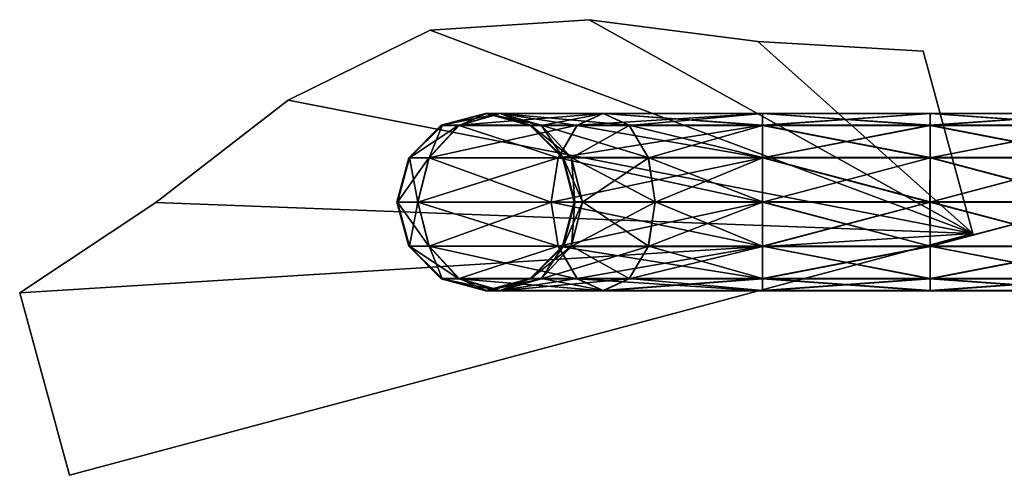
# Model space of a CAD drawing. Units: metres. Extents: x -0.96 to 0.96, y -1.73 to 2.06.
# Drawn here: x -0.96 to -0.84, y 1.71 to 1.76 of the extents above; entities that cross this region are included whole.
import ezdxf

# ---------------------------------------------------------------- set-up
doc = ezdxf.new("R2010")
doc.units = ezdxf.units.M

msp = doc.modelspace()

# ---------------------------------------------------------------- linework, layer by layer
for points in [[(-0.908291, 1.761683, 1.510833), (-0.908291, 1.761683, 1.738912), (-0.88965, 1.762915, 1.738912)], [(-0.908291, 1.761683, 1.510833), (-0.88965, 1.762915, 1.738912), (-0.88965, 1.762915, 1.510833)], [(-0.88965, 1.762915, 1.738912), (-0.844764, 1.737855, 1.738912), (-0.908291, 1.761683, 1.738912)], [(-0.908291, 1.761683, 1.510833), (-0.88965, 1.762915, 1.510833), (-0.844764, 1.737855, 1.510833)], [(-0.88965, 1.762915, 1.510833), (-0.88965, 1.762915, 1.738912), (-0.869907, 1.760362, 1.738912)], [(-0.88965, 1.762915, 1.510833), (-0.869907, 1.760362, 1.738912), (-0.869907, 1.760362, 1.510833)], [(-0.88965, 1.762915, 1.738912), (-0.869907, 1.760362, 1.738912), (-0.844764, 1.737855, 1.738912)], [(-0.88965, 1.762915, 1.510833), (-0.869907, 1.760362, 1.510833), (-0.844764, 1.737855, 1.510833)], [(-0.924899, 1.75347, 1.510833), (-0.924899, 1.75347, 1.738912), (-0.908291, 1.761683, 1.738912)], [(-0.924899, 1.75347, 1.510833), (-0.908291, 1.761683, 1.738912), (-0.908291, 1.761683, 1.510833)], [(-0.924899, 1.75347, 1.738912), (-0.908291, 1.761683, 1.738912), (-0.844764, 1.737855, 1.738912)], [(-0.908291, 1.761683, 1.510833), (-0.844764, 1.737855, 1.510833), (-0.924899, 1.75347, 1.510833)], [(-0.869907, 1.760362, 1.510833), (-0.869907, 1.760362, 1.738912), (-0.850579, 1.759232, 1.738912)], [(-0.869907, 1.760362, 1.510833), (-0.850579, 1.759232, 1.738912), (-0.850579, 1.759232, 1.510833)], [(-0.850579, 1.759232, 1.738912), (-0.844764, 1.737855, 1.738912), (-0.869907, 1.760362, 1.738912)], [(-0.850579, 1.759232, 1.510833), (-0.844764, 1.737855, 1.510833), (-0.869907, 1.760362, 1.510833)], [(-0.850579, 1.759232, 1.510833), (-0.850579, 1.759232, 1.738912), (-0.844764, 1.737855, 1.738912)], [(-0.850579, 1.759232, 1.510833), (-0.844764, 1.737855, 1.738912), (-0.844764, 1.737855, 1.510833)], [(-0.940406, 1.741472, 1.510833), (-0.940406, 1.741472, 1.738912), (-0.924899, 1.75347, 1.738912)], [(-0.940406, 1.741472, 1.510833), (-0.924899, 1.75347, 1.738912), (-0.924899, 1.75347, 1.510833)], [(-0.924899, 1.75347, 1.738912), (-0.844764, 1.737855, 1.738912), (-0.940406, 1.741472, 1.738912)], [(-0.940406, 1.741472, 1.510833), (-0.924899, 1.75347, 1.510833), (-0.844764, 1.737855, 1.510833)], [(-0.906985, 1.750541, 1.531089), (-0.90696, 1.750541, 1.511469), (-0.901774, 1.751938, 1.511475)], [(-0.906985, 1.750541, 1.531089), (-0.901774, 1.751938, 1.511475), (-0.901799, 1.751938, 1.531096)], [(-0.901772, 1.75191, 1.709526), (-0.906938, 1.750527, 1.729153), (-0.906963, 1.750527, 1.709533)], [(-0.90696, 1.750541, 1.511469), (-0.906936, 1.750541, 1.491848), (-0.901749, 1.751938, 1.491855)], [(-0.90696, 1.750541, 1.511469), (-0.901749, 1.751938, 1.491855), (-0.901774, 1.751938, 1.511475)], [(-0.901772, 1.75191, 1.709526), (-0.901747, 1.75191, 1.729146), (-0.906938, 1.750527, 1.729153)], [(-0.901747, 1.75191, 1.729146), (-0.906913, 1.750527, 1.748773), (-0.906938, 1.750527, 1.729153)], [(-0.906936, 1.750541, 1.491848), (-0.906911, 1.750541, 1.472228), (-0.901724, 1.751938, 1.472235)], [(-0.906936, 1.750541, 1.491848), (-0.901724, 1.751938, 1.472235), (-0.901749, 1.751938, 1.491855)], [(-0.901747, 1.75191, 1.729146), (-0.901722, 1.75191, 1.748767), (-0.906913, 1.750527, 1.748773)], [(-0.901722, 1.75191, 1.748767), (-0.906888, 1.750527, 1.768394), (-0.906913, 1.750527, 1.748773)], [(-0.906911, 1.750541, 1.472228), (-0.904906, 1.750541, 1.450904), (-0.900097, 1.751938, 1.452847)], [(-0.906911, 1.750541, 1.472228), (-0.900097, 1.751938, 1.452847), (-0.901724, 1.751938, 1.472235)], [(-0.901722, 1.75191, 1.748767), (-0.901697, 1.75191, 1.768387), (-0.906888, 1.750527, 1.768394)], [(-0.901697, 1.75191, 1.768387), (-0.904885, 1.750527, 1.789709), (-0.906888, 1.750527, 1.768394)], [(-0.904906, 1.750541, 1.450904), (-0.89108, 1.750541, 1.433601), (-0.888031, 1.751938, 1.437797)], [(-0.904906, 1.750541, 1.450904), (-0.888031, 1.751938, 1.437797), (-0.900097, 1.751938, 1.452847)], [(-0.901697, 1.75191, 1.768387), (-0.900073, 1.75191, 1.787765), (-0.904885, 1.750527, 1.789709)], [(-0.900073, 1.75191, 1.787765), (-0.891066, 1.750527, 1.807002), (-0.904885, 1.750527, 1.789709)], [(-0.901799, 1.751938, 1.531096), (-0.901774, 1.751938, 1.511475), (-0.896583, 1.750555, 1.511482)], [(-0.901799, 1.751938, 1.531096), (-0.896583, 1.750555, 1.511482), (-0.896608, 1.750555, 1.531102)], [(-0.901774, 1.751938, 1.511475), (-0.901749, 1.751938, 1.491855), (-0.896558, 1.750555, 1.491862)], [(-0.901774, 1.751938, 1.511475), (-0.896558, 1.750555, 1.491862), (-0.896583, 1.750555, 1.511482)], [(-0.896585, 1.750513, 1.70952), (-0.901747, 1.75191, 1.729146), (-0.901772, 1.75191, 1.709526)], [(-0.901749, 1.751938, 1.491855), (-0.901724, 1.751938, 1.472235), (-0.896533, 1.750555, 1.472241)], [(-0.901749, 1.751938, 1.491855), (-0.896533, 1.750555, 1.472241), (-0.896558, 1.750555, 1.491862)], [(-0.896585, 1.750513, 1.70952), (-0.89656, 1.750513, 1.72914), (-0.901747, 1.75191, 1.729146)], [(-0.89656, 1.750513, 1.72914), (-0.901722, 1.75191, 1.748767), (-0.901747, 1.75191, 1.729146)], [(-0.901724, 1.751938, 1.472235), (-0.900097, 1.751938, 1.452847), (-0.895285, 1.750555, 1.454791)], [(-0.901724, 1.751938, 1.472235), (-0.895285, 1.750555, 1.454791), (-0.896533, 1.750555, 1.472241)], [(-0.89656, 1.750513, 1.72914), (-0.896536, 1.750513, 1.74876), (-0.901722, 1.75191, 1.748767)], [(-0.896536, 1.750513, 1.74876), (-0.901697, 1.75191, 1.768387), (-0.901722, 1.75191, 1.748767)], [(-0.896536, 1.750513, 1.74876), (-0.896511, 1.750513, 1.76838), (-0.901697, 1.75191, 1.768387)], [(-0.896511, 1.750513, 1.76838), (-0.900073, 1.75191, 1.787765), (-0.901697, 1.75191, 1.768387)], [(-0.900097, 1.751938, 1.452847), (-0.888031, 1.751938, 1.437797), (-0.88498, 1.750555, 1.441996)], [(-0.900097, 1.751938, 1.452847), (-0.88498, 1.750555, 1.441996), (-0.895285, 1.750555, 1.454791)], [(-0.896511, 1.750513, 1.76838), (-0.895263, 1.750513, 1.785822), (-0.900073, 1.75191, 1.787765)], [(-0.895263, 1.750513, 1.785822), (-0.888016, 1.75191, 1.802803), (-0.900073, 1.75191, 1.787765)], [(-0.900073, 1.75191, 1.787765), (-0.888016, 1.75191, 1.802803), (-0.891066, 1.750527, 1.807002)], [(-0.895263, 1.750513, 1.785822), (-0.884967, 1.750513, 1.798607), (-0.888016, 1.75191, 1.802803)], [(-0.89108, 1.750541, 1.433601), (-0.869388, 1.750541, 1.427818), (-0.869384, 1.751938, 1.433005)], [(-0.89108, 1.750541, 1.433601), (-0.869384, 1.751938, 1.433005), (-0.888031, 1.751938, 1.437797)], [(-0.888016, 1.75191, 1.802803), (-0.869388, 1.750527, 1.812781), (-0.891066, 1.750527, 1.807002)], [(-0.888031, 1.751938, 1.437797), (-0.869384, 1.751938, 1.433005), (-0.86938, 1.750555, 1.438196)], [(-0.888031, 1.751938, 1.437797), (-0.86938, 1.750555, 1.438196), (-0.88498, 1.750555, 1.441996)], [(-0.884967, 1.750513, 1.798607), (-0.869384, 1.75191, 1.80759), (-0.888016, 1.75191, 1.802803)], [(-0.888016, 1.75191, 1.802803), (-0.869384, 1.75191, 1.80759), (-0.869388, 1.750527, 1.812781)], [(-0.884967, 1.750513, 1.798607), (-0.86938, 1.750513, 1.802403), (-0.869384, 1.75191, 1.80759)], [(-0.869388, 1.750541, 1.427818), (-0.849768, 1.750541, 1.427803), (-0.849764, 1.751938, 1.43299)], [(-0.869388, 1.750541, 1.427818), (-0.849764, 1.751938, 1.43299), (-0.869384, 1.751938, 1.433005)], [(-0.869384, 1.75191, 1.80759), (-0.849768, 1.750527, 1.812796), (-0.869388, 1.750527, 1.812781)], [(-0.869384, 1.751938, 1.433005), (-0.849764, 1.751938, 1.43299), (-0.84976, 1.750555, 1.43818)], [(-0.869384, 1.751938, 1.433005), (-0.84976, 1.750555, 1.43818), (-0.86938, 1.750555, 1.438196)], [(-0.86938, 1.750513, 1.802403), (-0.849764, 1.75191, 1.807605), (-0.869384, 1.75191, 1.80759)], [(-0.869384, 1.75191, 1.80759), (-0.849764, 1.75191, 1.807605), (-0.849768, 1.750527, 1.812796)], [(-0.86938, 1.750513, 1.802403), (-0.84976, 1.750513, 1.802418), (-0.849764, 1.75191, 1.807605)], [(-0.849768, 1.750541, 1.427803), (-0.830148, 1.750541, 1.427788), (-0.830144, 1.751938, 1.432975)], [(-0.849768, 1.750541, 1.427803), (-0.830144, 1.751938, 1.432975), (-0.849764, 1.751938, 1.43299)], [(-0.849764, 1.75191, 1.807605), (-0.830148, 1.750527, 1.812811), (-0.849768, 1.750527, 1.812796)], [(-0.849764, 1.751938, 1.43299), (-0.830144, 1.751938, 1.432975), (-0.83014, 1.750555, 1.438165)], [(-0.849764, 1.751938, 1.43299), (-0.83014, 1.750555, 1.438165), (-0.84976, 1.750555, 1.43818)], [(-0.84976, 1.750513, 1.802418), (-0.830144, 1.75191, 1.807621), (-0.849764, 1.75191, 1.807605)], [(-0.849764, 1.75191, 1.807605), (-0.830144, 1.75191, 1.807621), (-0.830148, 1.750527, 1.812811)], [(-0.84976, 1.750513, 1.802418), (-0.83014, 1.750513, 1.802433), (-0.830144, 1.75191, 1.807621)], [(-0.910779, 1.746738, 1.531084), (-0.910754, 1.746738, 1.511464), (-0.90696, 1.750541, 1.511469)], [(-0.910779, 1.746738, 1.531084), (-0.90696, 1.750541, 1.511469), (-0.906985, 1.750541, 1.531089)], [(-0.906963, 1.750527, 1.709533), (-0.910741, 1.746733, 1.729158), (-0.910766, 1.746733, 1.709538)], [(-0.910754, 1.746738, 1.511464), (-0.910729, 1.746738, 1.491844), (-0.906936, 1.750541, 1.491848)], [(-0.910754, 1.746738, 1.511464), (-0.906936, 1.750541, 1.491848), (-0.90696, 1.750541, 1.511469)], [(-0.906963, 1.750527, 1.709533), (-0.906938, 1.750527, 1.729153), (-0.910741, 1.746733, 1.729158)], [(-0.906938, 1.750527, 1.729153), (-0.910716, 1.746733, 1.748778), (-0.910741, 1.746733, 1.729158)], [(-0.910729, 1.746738, 1.491844), (-0.910704, 1.746738, 1.472223), (-0.906911, 1.750541, 1.472228)], [(-0.910729, 1.746738, 1.491844), (-0.906911, 1.750541, 1.472228), (-0.906936, 1.750541, 1.491848)], [(-0.906938, 1.750527, 1.729153), (-0.906913, 1.750527, 1.748773), (-0.910716, 1.746733, 1.748778)], [(-0.906913, 1.750527, 1.748773), (-0.910691, 1.746733, 1.768399), (-0.910716, 1.746733, 1.748778)], [(-0.910704, 1.746738, 1.472223), (-0.908423, 1.746738, 1.449483), (-0.904906, 1.750541, 1.450904)], [(-0.910704, 1.746738, 1.472223), (-0.904906, 1.750541, 1.450904), (-0.906911, 1.750541, 1.472228)], [(-0.906913, 1.750527, 1.748773), (-0.906888, 1.750527, 1.768394), (-0.910691, 1.746733, 1.768399)], [(-0.906888, 1.750527, 1.768394), (-0.908411, 1.746733, 1.791134), (-0.910691, 1.746733, 1.768399)], [(-0.908423, 1.746738, 1.449483), (-0.89331, 1.746738, 1.430532), (-0.89108, 1.750541, 1.433601)], [(-0.908423, 1.746738, 1.449483), (-0.89108, 1.750541, 1.433601), (-0.904906, 1.750541, 1.450904)], [(-0.906888, 1.750527, 1.768394), (-0.904885, 1.750527, 1.789709), (-0.908411, 1.746733, 1.791134)], [(-0.904885, 1.750527, 1.789709), (-0.893302, 1.746733, 1.810079), (-0.908411, 1.746733, 1.791134)], [(-0.904885, 1.750527, 1.789709), (-0.891066, 1.750527, 1.807002), (-0.893302, 1.746733, 1.810079)], [(-0.896608, 1.750555, 1.531102), (-0.896583, 1.750555, 1.511482), (-0.89278, 1.746761, 1.511487)], [(-0.896608, 1.750555, 1.531102), (-0.89278, 1.746761, 1.511487), (-0.892805, 1.746761, 1.531107)], [(-0.892792, 1.74671, 1.709515), (-0.89656, 1.750513, 1.72914), (-0.896585, 1.750513, 1.70952)], [(-0.896583, 1.750555, 1.511482), (-0.896558, 1.750555, 1.491862), (-0.892755, 1.746761, 1.491866)], [(-0.896583, 1.750555, 1.511482), (-0.892755, 1.746761, 1.491866), (-0.89278, 1.746761, 1.511487)], [(-0.892792, 1.74671, 1.709515), (-0.892767, 1.74671, 1.729135), (-0.89656, 1.750513, 1.72914)], [(-0.892767, 1.74671, 1.729135), (-0.896536, 1.750513, 1.74876), (-0.89656, 1.750513, 1.72914)], [(-0.896558, 1.750555, 1.491862), (-0.896533, 1.750555, 1.472241), (-0.89273, 1.746761, 1.472246)], [(-0.896558, 1.750555, 1.491862), (-0.89273, 1.746761, 1.472246), (-0.892755, 1.746761, 1.491866)], [(-0.892767, 1.74671, 1.729135), (-0.892742, 1.74671, 1.748755), (-0.896536, 1.750513, 1.74876)], [(-0.892742, 1.74671, 1.748755), (-0.896511, 1.750513, 1.76838), (-0.896536, 1.750513, 1.74876)], [(-0.896533, 1.750555, 1.472241), (-0.895285, 1.750555, 1.454791), (-0.891759, 1.746761, 1.456216)], [(-0.896533, 1.750555, 1.472241), (-0.891759, 1.746761, 1.456216), (-0.89273, 1.746761, 1.472246)], [(-0.892742, 1.74671, 1.748755), (-0.892717, 1.74671, 1.768376), (-0.896511, 1.750513, 1.76838)], [(-0.892717, 1.74671, 1.768376), (-0.895263, 1.750513, 1.785822), (-0.896511, 1.750513, 1.76838)], [(-0.895285, 1.750555, 1.454791), (-0.88498, 1.750555, 1.441996), (-0.882745, 1.746761, 1.445073)], [(-0.895285, 1.750555, 1.454791), (-0.882745, 1.746761, 1.445073), (-0.891759, 1.746761, 1.456216)], [(-0.892717, 1.74671, 1.768376), (-0.891746, 1.74671, 1.784401), (-0.895263, 1.750513, 1.785822)], [(-0.891746, 1.74671, 1.784401), (-0.884967, 1.750513, 1.798607), (-0.895263, 1.750513, 1.785822)], [(-0.89331, 1.746738, 1.430532), (-0.869391, 1.746738, 1.424025), (-0.869388, 1.750541, 1.427818)], [(-0.89331, 1.746738, 1.430532), (-0.869388, 1.750541, 1.427818), (-0.89108, 1.750541, 1.433601)], [(-0.891066, 1.750527, 1.807002), (-0.869391, 1.746733, 1.816584), (-0.893302, 1.746733, 1.810079)], [(-0.891746, 1.74671, 1.784401), (-0.882737, 1.74671, 1.795538), (-0.884967, 1.750513, 1.798607)], [(-0.891066, 1.750527, 1.807002), (-0.869388, 1.750527, 1.812781), (-0.869391, 1.746733, 1.816584)], [(-0.88498, 1.750555, 1.441996), (-0.86938, 1.750555, 1.438196), (-0.869377, 1.746761, 1.441999)], [(-0.88498, 1.750555, 1.441996), (-0.869377, 1.746761, 1.441999), (-0.882745, 1.746761, 1.445073)], [(-0.882737, 1.74671, 1.795538), (-0.86938, 1.750513, 1.802403), (-0.884967, 1.750513, 1.798607)], [(-0.882737, 1.74671, 1.795538), (-0.869377, 1.74671, 1.79861), (-0.86938, 1.750513, 1.802403)], [(-0.869391, 1.746738, 1.424025), (-0.849771, 1.746738, 1.42401), (-0.849768, 1.750541, 1.427803)], [(-0.869391, 1.746738, 1.424025), (-0.849768, 1.750541, 1.427803), (-0.869388, 1.750541, 1.427818)], [(-0.869388, 1.750527, 1.812781), (-0.849771, 1.746733, 1.816599), (-0.869391, 1.746733, 1.816584)], [(-0.869388, 1.750527, 1.812781), (-0.849768, 1.750527, 1.812796), (-0.849771, 1.746733, 1.816599)], [(-0.86938, 1.750555, 1.438196), (-0.84976, 1.750555, 1.43818), (-0.849757, 1.746761, 1.441984)], [(-0.86938, 1.750555, 1.438196), (-0.849757, 1.746761, 1.441984), (-0.869377, 1.746761, 1.441999)], [(-0.869377, 1.74671, 1.79861), (-0.84976, 1.750513, 1.802418), (-0.86938, 1.750513, 1.802403)], [(-0.869377, 1.74671, 1.79861), (-0.849757, 1.74671, 1.798625), (-0.84976, 1.750513, 1.802418)], [(-0.849771, 1.746738, 1.42401), (-0.830151, 1.746738, 1.423995), (-0.830148, 1.750541, 1.427788)], [(-0.849771, 1.746738, 1.42401), (-0.830148, 1.750541, 1.427788), (-0.849768, 1.750541, 1.427803)], [(-0.849768, 1.750527, 1.812796), (-0.830151, 1.746733, 1.816614), (-0.849771, 1.746733, 1.816599)], [(-0.849768, 1.750527, 1.812796), (-0.830148, 1.750527, 1.812811), (-0.830151, 1.746733, 1.816614)], [(-0.84976, 1.750555, 1.43818), (-0.83014, 1.750555, 1.438165), (-0.830137, 1.746761, 1.441969)], [(-0.84976, 1.750555, 1.43818), (-0.830137, 1.746761, 1.441969), (-0.849757, 1.746761, 1.441984)], [(-0.849757, 1.74671, 1.798625), (-0.83014, 1.750513, 1.802433), (-0.84976, 1.750513, 1.802418)], [(-0.849757, 1.74671, 1.798625), (-0.830137, 1.74671, 1.79864), (-0.83014, 1.750513, 1.802433)], [(-0.912163, 1.741548, 1.531083), (-0.912138, 1.741548, 1.511462), (-0.910754, 1.746738, 1.511464)], [(-0.912163, 1.741548, 1.531083), (-0.910754, 1.746738, 1.511464), (-0.910779, 1.746738, 1.531084)], [(-0.910766, 1.746733, 1.709538), (-0.912138, 1.741547, 1.72916), (-0.912163, 1.741547, 1.70954)], [(-0.912138, 1.741548, 1.511462), (-0.912113, 1.741548, 1.491842), (-0.910729, 1.746738, 1.491844)], [(-0.912138, 1.741548, 1.511462), (-0.910729, 1.746738, 1.491844), (-0.910754, 1.746738, 1.511464)], [(-0.910766, 1.746733, 1.709538), (-0.910741, 1.746733, 1.729158), (-0.912138, 1.741547, 1.72916)], [(-0.910741, 1.746733, 1.729158), (-0.912113, 1.741547, 1.74878), (-0.912138, 1.741547, 1.72916)], [(-0.912113, 1.741548, 1.491842), (-0.912088, 1.741548, 1.472221), (-0.910704, 1.746738, 1.472223)], [(-0.912113, 1.741548, 1.491842), (-0.910704, 1.746738, 1.472223), (-0.910729, 1.746738, 1.491844)], [(-0.910741, 1.746733, 1.729158), (-0.910716, 1.746733, 1.748778), (-0.912113, 1.741547, 1.74878)], [(-0.910716, 1.746733, 1.748778), (-0.912088, 1.741547, 1.7684), (-0.912113, 1.741547, 1.74878)], [(-0.912088, 1.741548, 1.472221), (-0.909706, 1.741548, 1.448964), (-0.908423, 1.746738, 1.449483)], [(-0.912088, 1.741548, 1.472221), (-0.908423, 1.746738, 1.449483), (-0.910704, 1.746738, 1.472223)], [(-0.910716, 1.746733, 1.748778), (-0.910691, 1.746733, 1.768399), (-0.912088, 1.741547, 1.7684)], [(-0.910691, 1.746733, 1.768399), (-0.909706, 1.741547, 1.791658), (-0.912088, 1.741547, 1.7684)], [(-0.910691, 1.746733, 1.768399), (-0.908411, 1.746733, 1.791134), (-0.909706, 1.741547, 1.791658)], [(-0.909706, 1.741548, 1.448964), (-0.894123, 1.741548, 1.429413), (-0.89331, 1.746738, 1.430532)], [(-0.909706, 1.741548, 1.448964), (-0.89331, 1.746738, 1.430532), (-0.908423, 1.746738, 1.449483)], [(-0.908411, 1.746733, 1.791134), (-0.894123, 1.741547, 1.811209), (-0.909706, 1.741547, 1.791658)], [(-0.908411, 1.746733, 1.791134), (-0.893302, 1.746733, 1.810079), (-0.894123, 1.741547, 1.811209)], [(-0.894123, 1.741548, 1.429413), (-0.869392, 1.741548, 1.422641), (-0.869391, 1.746738, 1.424025)], [(-0.894123, 1.741548, 1.429413), (-0.869391, 1.746738, 1.424025), (-0.89331, 1.746738, 1.430532)], [(-0.893302, 1.746733, 1.810079), (-0.869392, 1.741547, 1.817981), (-0.894123, 1.741547, 1.811209)], [(-0.893302, 1.746733, 1.810079), (-0.869391, 1.746733, 1.816584), (-0.869392, 1.741547, 1.817981)], [(-0.892805, 1.746761, 1.531107), (-0.89278, 1.746761, 1.511487), (-0.891383, 1.741574, 1.511488)], [(-0.892805, 1.746761, 1.531107), (-0.891383, 1.741574, 1.511488), (-0.891408, 1.741574, 1.531109)], [(-0.891408, 1.74152, 1.709513), (-0.892767, 1.74671, 1.729135), (-0.892792, 1.74671, 1.709515)], [(-0.89278, 1.746761, 1.511487), (-0.892755, 1.746761, 1.491866), (-0.891358, 1.741574, 1.491868)], [(-0.89278, 1.746761, 1.511487), (-0.891358, 1.741574, 1.491868), (-0.891383, 1.741574, 1.511488)], [(-0.891408, 1.74152, 1.709513), (-0.891383, 1.74152, 1.729133), (-0.892767, 1.74671, 1.729135)], [(-0.891383, 1.74152, 1.729133), (-0.892742, 1.74671, 1.748755), (-0.892767, 1.74671, 1.729135)], [(-0.892755, 1.746761, 1.491866), (-0.89273, 1.746761, 1.472246), (-0.891333, 1.741574, 1.472248)], [(-0.892755, 1.746761, 1.491866), (-0.891333, 1.741574, 1.472248), (-0.891358, 1.741574, 1.491868)], [(-0.891383, 1.74152, 1.729133), (-0.891358, 1.74152, 1.748754), (-0.892742, 1.74671, 1.748755)], [(-0.891358, 1.74152, 1.748754), (-0.892717, 1.74671, 1.768376), (-0.892742, 1.74671, 1.748755)], [(-0.89273, 1.746761, 1.472246), (-0.891759, 1.746761, 1.456216), (-0.890463, 1.741574, 1.456739)], [(-0.89273, 1.746761, 1.472246), (-0.890463, 1.741574, 1.456739), (-0.891333, 1.741574, 1.472248)], [(-0.891358, 1.74152, 1.748754), (-0.891333, 1.74152, 1.768374), (-0.892717, 1.74671, 1.768376)], [(-0.891333, 1.74152, 1.768374), (-0.891746, 1.74671, 1.784401), (-0.892717, 1.74671, 1.768376)], [(-0.891759, 1.746761, 1.456216), (-0.882745, 1.746761, 1.445073), (-0.881924, 1.741574, 1.446203)], [(-0.891759, 1.746761, 1.456216), (-0.881924, 1.741574, 1.446203), (-0.890463, 1.741574, 1.456739)], [(-0.891333, 1.74152, 1.768374), (-0.890463, 1.74152, 1.783883), (-0.891746, 1.74671, 1.784401)], [(-0.890463, 1.74152, 1.783883), (-0.882737, 1.74671, 1.795538), (-0.891746, 1.74671, 1.784401)], [(-0.890463, 1.74152, 1.783883), (-0.881924, 1.74152, 1.794418), (-0.882737, 1.74671, 1.795538)], [(-0.882745, 1.746761, 1.445073), (-0.869377, 1.746761, 1.441999), (-0.869376, 1.741574, 1.443395)], [(-0.882745, 1.746761, 1.445073), (-0.869376, 1.741574, 1.443395), (-0.881924, 1.741574, 1.446203)], [(-0.881924, 1.74152, 1.794418), (-0.869377, 1.74671, 1.79861), (-0.882737, 1.74671, 1.795538)], [(-0.881924, 1.74152, 1.794418), (-0.869376, 1.74152, 1.797226), (-0.869377, 1.74671, 1.79861)], [(-0.869392, 1.741548, 1.422641), (-0.849772, 1.741548, 1.422626), (-0.849771, 1.746738, 1.42401)], [(-0.869392, 1.741548, 1.422641), (-0.849771, 1.746738, 1.42401), (-0.869391, 1.746738, 1.424025)], [(-0.869391, 1.746733, 1.816584), (-0.849772, 1.741547, 1.817996), (-0.869392, 1.741547, 1.817981)], [(-0.869391, 1.746733, 1.816584), (-0.849771, 1.746733, 1.816599), (-0.849772, 1.741547, 1.817996)], [(-0.869377, 1.746761, 1.441999), (-0.849757, 1.746761, 1.441984), (-0.849756, 1.741574, 1.44338)], [(-0.869377, 1.746761, 1.441999), (-0.849756, 1.741574, 1.44338), (-0.869376, 1.741574, 1.443395)], [(-0.869376, 1.74152, 1.797226), (-0.849757, 1.74671, 1.798625), (-0.869377, 1.74671, 1.79861)], [(-0.869376, 1.74152, 1.797226), (-0.849756, 1.74152, 1.797241), (-0.849757, 1.74671, 1.798625)], [(-0.849772, 1.741548, 1.422626), (-0.830152, 1.741548, 1.422611), (-0.830151, 1.746738, 1.423995)], [(-0.849772, 1.741548, 1.422626), (-0.830151, 1.746738, 1.423995), (-0.849771, 1.746738, 1.42401)], [(-0.849771, 1.746733, 1.816599), (-0.830152, 1.741547, 1.818011), (-0.849772, 1.741547, 1.817996)], [(-0.849771, 1.746733, 1.816599), (-0.830151, 1.746733, 1.816614), (-0.830152, 1.741547, 1.818011)], [(-0.849757, 1.746761, 1.441984), (-0.830137, 1.746761, 1.441969), (-0.830136, 1.741574, 1.443365)], [(-0.849757, 1.746761, 1.441984), (-0.830136, 1.741574, 1.443365), (-0.849756, 1.741574, 1.44338)], [(-0.849756, 1.74152, 1.797241), (-0.830137, 1.74671, 1.79864), (-0.849757, 1.74671, 1.798625)], [(-0.849756, 1.74152, 1.797241), (-0.830136, 1.74152, 1.797256), (-0.830137, 1.74671, 1.79864)], [(-0.910766, 1.736361, 1.531084), (-0.912138, 1.741548, 1.511462), (-0.912163, 1.741548, 1.531083)], [(-0.912163, 1.741547, 1.70954), (-0.912138, 1.741547, 1.72916), (-0.910754, 1.736356, 1.729158)], [(-0.912163, 1.741547, 1.70954), (-0.910754, 1.736356, 1.729158), (-0.910779, 1.736356, 1.709538)], [(-0.910766, 1.736361, 1.531084), (-0.910741, 1.736361, 1.511464), (-0.912138, 1.741548, 1.511462)], [(-0.910741, 1.736361, 1.511464), (-0.912113, 1.741548, 1.491842), (-0.912138, 1.741548, 1.511462)], [(-0.912138, 1.741547, 1.72916), (-0.912113, 1.741547, 1.74878), (-0.910729, 1.736356, 1.748778)], [(-0.912138, 1.741547, 1.72916), (-0.910729, 1.736356, 1.748778), (-0.910754, 1.736356, 1.729158)], [(-0.910741, 1.736361, 1.511464), (-0.910716, 1.736361, 1.491844), (-0.912113, 1.741548, 1.491842)], [(-0.910716, 1.736361, 1.491844), (-0.912088, 1.741548, 1.472221), (-0.912113, 1.741548, 1.491842)], [(-0.912113, 1.741547, 1.74878), (-0.912088, 1.741547, 1.7684), (-0.910704, 1.736356, 1.768399)], [(-0.912113, 1.741547, 1.74878), (-0.910704, 1.736356, 1.768399), (-0.910729, 1.736356, 1.748778)], [(-0.910716, 1.736361, 1.491844), (-0.910691, 1.736361, 1.472223), (-0.912088, 1.741548, 1.472221)], [(-0.910691, 1.736361, 1.472223), (-0.909706, 1.741548, 1.448964), (-0.912088, 1.741548, 1.472221)], [(-0.912088, 1.741547, 1.7684), (-0.909706, 1.741547, 1.791658), (-0.908423, 1.736356, 1.791139)], [(-0.912088, 1.741547, 1.7684), (-0.908423, 1.736356, 1.791139), (-0.910704, 1.736356, 1.768399)], [(-0.910691, 1.736361, 1.472223), (-0.908411, 1.736361, 1.449488), (-0.909706, 1.741548, 1.448964)], [(-0.908411, 1.736361, 1.449488), (-0.894123, 1.741548, 1.429413), (-0.909706, 1.741548, 1.448964)], [(-0.909706, 1.741547, 1.791658), (-0.894123, 1.741547, 1.811209), (-0.89331, 1.736356, 1.81009)], [(-0.909706, 1.741547, 1.791658), (-0.89331, 1.736356, 1.81009), (-0.908423, 1.736356, 1.791139)], [(-0.908411, 1.736361, 1.449488), (-0.893302, 1.736361, 1.430543), (-0.894123, 1.741548, 1.429413)], [(-0.893302, 1.736361, 1.430543), (-0.869392, 1.741548, 1.422641), (-0.894123, 1.741548, 1.429413)], [(-0.894123, 1.741547, 1.811209), (-0.869392, 1.741547, 1.817981), (-0.869391, 1.736356, 1.816597)], [(-0.894123, 1.741547, 1.811209), (-0.869391, 1.736356, 1.816597), (-0.89331, 1.736356, 1.81009)], [(-0.893302, 1.736361, 1.430543), (-0.869391, 1.736361, 1.424038), (-0.869392, 1.741548, 1.422641)], [(-0.892805, 1.736333, 1.709515), (-0.89278, 1.736333, 1.729135), (-0.891383, 1.74152, 1.729133)], [(-0.892805, 1.736333, 1.709515), (-0.891383, 1.74152, 1.729133), (-0.891408, 1.74152, 1.709513)], [(-0.891408, 1.741574, 1.531109), (-0.892767, 1.736384, 1.511487), (-0.892792, 1.736384, 1.531107)], [(-0.89278, 1.736333, 1.729135), (-0.892755, 1.736333, 1.748755), (-0.891358, 1.74152, 1.748754)], [(-0.89278, 1.736333, 1.729135), (-0.891358, 1.74152, 1.748754), (-0.891383, 1.74152, 1.729133)], [(-0.891408, 1.741574, 1.531109), (-0.891383, 1.741574, 1.511488), (-0.892767, 1.736384, 1.511487)], [(-0.891383, 1.741574, 1.511488), (-0.892742, 1.736384, 1.491866), (-0.892767, 1.736384, 1.511487)], [(-0.892755, 1.736333, 1.748755), (-0.89273, 1.736333, 1.768376), (-0.891333, 1.74152, 1.768374)], [(-0.892755, 1.736333, 1.748755), (-0.891333, 1.74152, 1.768374), (-0.891358, 1.74152, 1.748754)], [(-0.891383, 1.741574, 1.511488), (-0.891358, 1.741574, 1.491868), (-0.892742, 1.736384, 1.491866)], [(-0.891358, 1.741574, 1.491868), (-0.892717, 1.736384, 1.472246), (-0.892742, 1.736384, 1.491866)], [(-0.89273, 1.736333, 1.768376), (-0.891759, 1.736333, 1.784406), (-0.890463, 1.74152, 1.783883)], [(-0.89273, 1.736333, 1.768376), (-0.890463, 1.74152, 1.783883), (-0.891333, 1.74152, 1.768374)], [(-0.891358, 1.741574, 1.491868), (-0.891333, 1.741574, 1.472248), (-0.892717, 1.736384, 1.472246)], [(-0.891333, 1.741574, 1.472248), (-0.891746, 1.736384, 1.456221), (-0.892717, 1.736384, 1.472246)], [(-0.891759, 1.736333, 1.784406), (-0.882745, 1.736333, 1.795549), (-0.881924, 1.74152, 1.794418)], [(-0.891759, 1.736333, 1.784406), (-0.881924, 1.74152, 1.794418), (-0.890463, 1.74152, 1.783883)], [(-0.891333, 1.741574, 1.472248), (-0.890463, 1.741574, 1.456739), (-0.891746, 1.736384, 1.456221)], [(-0.890463, 1.741574, 1.456739), (-0.882737, 1.736384, 1.445084), (-0.891746, 1.736384, 1.456221)], [(-0.890463, 1.741574, 1.456739), (-0.881924, 1.741574, 1.446203), (-0.882737, 1.736384, 1.445084)], [(-0.882745, 1.736333, 1.795549), (-0.869377, 1.736333, 1.798623), (-0.869376, 1.74152, 1.797226)], [(-0.882745, 1.736333, 1.795549), (-0.869376, 1.74152, 1.797226), (-0.881924, 1.74152, 1.794418)], [(-0.881924, 1.741574, 1.446203), (-0.869377, 1.736384, 1.442012), (-0.882737, 1.736384, 1.445084)], [(-0.881924, 1.741574, 1.446203), (-0.869376, 1.741574, 1.443395), (-0.869377, 1.736384, 1.442012)], [(-0.869391, 1.736361, 1.424038), (-0.849772, 1.741548, 1.422626), (-0.869392, 1.741548, 1.422641)], [(-0.869392, 1.741547, 1.817981), (-0.849772, 1.741547, 1.817996), (-0.849771, 1.736356, 1.816612)], [(-0.869392, 1.741547, 1.817981), (-0.849771, 1.736356, 1.816612), (-0.869391, 1.736356, 1.816597)], [(-0.869391, 1.736361, 1.424038), (-0.849771, 1.736361, 1.424023), (-0.849772, 1.741548, 1.422626)], [(-0.869376, 1.741574, 1.443395), (-0.849757, 1.736384, 1.441997), (-0.869377, 1.736384, 1.442012)], [(-0.869377, 1.736333, 1.798623), (-0.849757, 1.736333, 1.798638), (-0.849756, 1.74152, 1.797241)], [(-0.869377, 1.736333, 1.798623), (-0.849756, 1.74152, 1.797241), (-0.869376, 1.74152, 1.797226)], [(-0.869376, 1.741574, 1.443395), (-0.849756, 1.741574, 1.44338), (-0.849757, 1.736384, 1.441997)], [(-0.849771, 1.736361, 1.424023), (-0.830152, 1.741548, 1.422611), (-0.849772, 1.741548, 1.422626)], [(-0.849772, 1.741547, 1.817996), (-0.830152, 1.741547, 1.818011), (-0.830151, 1.736356, 1.816627)], [(-0.849772, 1.741547, 1.817996), (-0.830151, 1.736356, 1.816627), (-0.849771, 1.736356, 1.816612)], [(-0.849771, 1.736361, 1.424023), (-0.830151, 1.736361, 1.424008), (-0.830152, 1.741548, 1.422611)], [(-0.849756, 1.741574, 1.44338), (-0.830137, 1.736384, 1.441982), (-0.849757, 1.736384, 1.441997)], [(-0.849757, 1.736333, 1.798638), (-0.830137, 1.736333, 1.798653), (-0.830136, 1.74152, 1.797256)], [(-0.849757, 1.736333, 1.798638), (-0.830136, 1.74152, 1.797256), (-0.849756, 1.74152, 1.797241)], [(-0.849756, 1.741574, 1.44338), (-0.830136, 1.741574, 1.443365), (-0.830137, 1.736384, 1.441982)], [(-0.956327, 1.730897, 1.510833), (-0.956327, 1.730897, 1.738912), (-0.940406, 1.741472, 1.738912)], [(-0.956327, 1.730897, 1.510833), (-0.940406, 1.741472, 1.738912), (-0.940406, 1.741472, 1.510833)], [(-0.940406, 1.741472, 1.738912), (-0.844764, 1.737855, 1.738912), (-0.956327, 1.730897, 1.738912)], [(-0.956327, 1.730897, 1.510833), (-0.940406, 1.741472, 1.510833), (-0.844764, 1.737855, 1.510833)], [(-0.950512, 1.70952, 1.738912), (-0.956327, 1.730897, 1.738912), (-0.844764, 1.737855, 1.738912)], [(-0.950512, 1.70952, 1.510833), (-0.956327, 1.730897, 1.510833), (-0.844764, 1.737855, 1.510833)], [(-0.950512, 1.70952, 1.738912), (-0.844764, 1.737855, 1.738912), (-0.950512, 1.70952, 1.510833)], [(-0.844764, 1.737855, 1.510833), (-0.950512, 1.70952, 1.510833), (-0.844764, 1.737855, 1.738912)], [(-0.910779, 1.736356, 1.709538), (-0.910754, 1.736356, 1.729158), (-0.90696, 1.732553, 1.729153)], [(-0.910779, 1.736356, 1.709538), (-0.90696, 1.732553, 1.729153), (-0.906985, 1.732553, 1.709533)], [(-0.906963, 1.732568, 1.531089), (-0.910741, 1.736361, 1.511464), (-0.910766, 1.736361, 1.531084)], [(-0.910754, 1.736356, 1.729158), (-0.910729, 1.736356, 1.748778), (-0.906936, 1.732553, 1.748773)], [(-0.910754, 1.736356, 1.729158), (-0.906936, 1.732553, 1.748773), (-0.90696, 1.732553, 1.729153)], [(-0.906963, 1.732568, 1.531089), (-0.906938, 1.732568, 1.511469), (-0.910741, 1.736361, 1.511464)], [(-0.906938, 1.732568, 1.511469), (-0.910716, 1.736361, 1.491844), (-0.910741, 1.736361, 1.511464)], [(-0.910729, 1.736356, 1.748778), (-0.910704, 1.736356, 1.768399), (-0.906911, 1.732553, 1.768394)], [(-0.910729, 1.736356, 1.748778), (-0.906911, 1.732553, 1.768394), (-0.906936, 1.732553, 1.748773)], [(-0.906938, 1.732568, 1.511469), (-0.906913, 1.732568, 1.491849), (-0.910716, 1.736361, 1.491844)], [(-0.906913, 1.732568, 1.491849), (-0.910691, 1.736361, 1.472223), (-0.910716, 1.736361, 1.491844)], [(-0.910704, 1.736356, 1.768399), (-0.908423, 1.736356, 1.791139), (-0.904906, 1.732553, 1.789718)], [(-0.910704, 1.736356, 1.768399), (-0.904906, 1.732553, 1.789718), (-0.906911, 1.732553, 1.768394)], [(-0.906913, 1.732568, 1.491849), (-0.906888, 1.732568, 1.472228), (-0.910691, 1.736361, 1.472223)], [(-0.906888, 1.732568, 1.472228), (-0.908411, 1.736361, 1.449488), (-0.910691, 1.736361, 1.472223)], [(-0.908423, 1.736356, 1.791139), (-0.89331, 1.736356, 1.81009), (-0.89108, 1.732553, 1.807021)], [(-0.908423, 1.736356, 1.791139), (-0.89108, 1.732553, 1.807021), (-0.904906, 1.732553, 1.789718)], [(-0.906888, 1.732568, 1.472228), (-0.904885, 1.732568, 1.450912), (-0.908411, 1.736361, 1.449488)], [(-0.904885, 1.732568, 1.450912), (-0.893302, 1.736361, 1.430543), (-0.908411, 1.736361, 1.449488)], [(-0.904885, 1.732568, 1.450912), (-0.891066, 1.732568, 1.433619), (-0.893302, 1.736361, 1.430543)], [(-0.896608, 1.73254, 1.70952), (-0.896583, 1.73254, 1.72914), (-0.89278, 1.736333, 1.729135)], [(-0.896608, 1.73254, 1.70952), (-0.89278, 1.736333, 1.729135), (-0.892805, 1.736333, 1.709515)], [(-0.892792, 1.736384, 1.531107), (-0.89656, 1.732581, 1.511482), (-0.896585, 1.732581, 1.531102)], [(-0.896583, 1.73254, 1.72914), (-0.896558, 1.73254, 1.74876), (-0.892755, 1.736333, 1.748755)], [(-0.896583, 1.73254, 1.72914), (-0.892755, 1.736333, 1.748755), (-0.89278, 1.736333, 1.729135)], [(-0.892792, 1.736384, 1.531107), (-0.892767, 1.736384, 1.511487), (-0.89656, 1.732581, 1.511482)], [(-0.892767, 1.736384, 1.511487), (-0.896536, 1.732581, 1.491862), (-0.89656, 1.732581, 1.511482)], [(-0.896558, 1.73254, 1.74876), (-0.896533, 1.73254, 1.76838), (-0.89273, 1.736333, 1.768376)], [(-0.896558, 1.73254, 1.74876), (-0.89273, 1.736333, 1.768376), (-0.892755, 1.736333, 1.748755)], [(-0.892767, 1.736384, 1.511487), (-0.892742, 1.736384, 1.491866), (-0.896536, 1.732581, 1.491862)], [(-0.892742, 1.736384, 1.491866), (-0.896511, 1.732581, 1.472241), (-0.896536, 1.732581, 1.491862)], [(-0.896533, 1.73254, 1.76838), (-0.895285, 1.73254, 1.785831), (-0.891759, 1.736333, 1.784406)], [(-0.896533, 1.73254, 1.76838), (-0.891759, 1.736333, 1.784406), (-0.89273, 1.736333, 1.768376)], [(-0.892742, 1.736384, 1.491866), (-0.892717, 1.736384, 1.472246), (-0.896511, 1.732581, 1.472241)], [(-0.892717, 1.736384, 1.472246), (-0.895263, 1.732581, 1.4548), (-0.896511, 1.732581, 1.472241)], [(-0.895285, 1.73254, 1.785831), (-0.88498, 1.73254, 1.798625), (-0.882745, 1.736333, 1.795549)], [(-0.895285, 1.73254, 1.785831), (-0.882745, 1.736333, 1.795549), (-0.891759, 1.736333, 1.784406)], [(-0.892717, 1.736384, 1.472246), (-0.891746, 1.736384, 1.456221), (-0.895263, 1.732581, 1.4548)], [(-0.891746, 1.736384, 1.456221), (-0.884967, 1.732581, 1.442015), (-0.895263, 1.732581, 1.4548)], [(-0.89331, 1.736356, 1.81009), (-0.869391, 1.736356, 1.816597), (-0.869388, 1.732553, 1.812804)], [(-0.89331, 1.736356, 1.81009), (-0.869388, 1.732553, 1.812804), (-0.89108, 1.732553, 1.807021)], [(-0.891066, 1.732568, 1.433619), (-0.869391, 1.736361, 1.424038), (-0.893302, 1.736361, 1.430543)], [(-0.891746, 1.736384, 1.456221), (-0.882737, 1.736384, 1.445084), (-0.884967, 1.732581, 1.442015)], [(-0.891066, 1.732568, 1.433619), (-0.869388, 1.732568, 1.427842), (-0.869391, 1.736361, 1.424038)], [(-0.88498, 1.73254, 1.798625), (-0.86938, 1.73254, 1.802426), (-0.869377, 1.736333, 1.798623)], [(-0.88498, 1.73254, 1.798625), (-0.869377, 1.736333, 1.798623), (-0.882745, 1.736333, 1.795549)], [(-0.882737, 1.736384, 1.445084), (-0.86938, 1.732581, 1.438219), (-0.884967, 1.732581, 1.442015)], [(-0.882737, 1.736384, 1.445084), (-0.869377, 1.736384, 1.442012), (-0.86938, 1.732581, 1.438219)], [(-0.869388, 1.732568, 1.427842), (-0.849771, 1.736361, 1.424023), (-0.869391, 1.736361, 1.424038)], [(-0.869391, 1.736356, 1.816597), (-0.849771, 1.736356, 1.816612), (-0.849768, 1.732553, 1.812819)], [(-0.869391, 1.736356, 1.816597), (-0.849768, 1.732553, 1.812819), (-0.869388, 1.732553, 1.812804)], [(-0.869388, 1.732568, 1.427842), (-0.849768, 1.732568, 1.427826), (-0.849771, 1.736361, 1.424023)], [(-0.869377, 1.736384, 1.442012), (-0.84976, 1.732581, 1.438203), (-0.86938, 1.732581, 1.438219)], [(-0.86938, 1.73254, 1.802426), (-0.84976, 1.73254, 1.802441), (-0.849757, 1.736333, 1.798638)], [(-0.86938, 1.73254, 1.802426), (-0.849757, 1.736333, 1.798638), (-0.869377, 1.736333, 1.798623)], [(-0.869377, 1.736384, 1.442012), (-0.849757, 1.736384, 1.441997), (-0.84976, 1.732581, 1.438203)], [(-0.849768, 1.732568, 1.427826), (-0.830151, 1.736361, 1.424008), (-0.849771, 1.736361, 1.424023)], [(-0.849771, 1.736356, 1.816612), (-0.830151, 1.736356, 1.816627), (-0.830148, 1.732553, 1.812834)], [(-0.849771, 1.736356, 1.816612), (-0.830148, 1.732553, 1.812834), (-0.849768, 1.732553, 1.812819)], [(-0.849768, 1.732568, 1.427826), (-0.830148, 1.732568, 1.427811), (-0.830151, 1.736361, 1.424008)], [(-0.849757, 1.736384, 1.441997), (-0.83014, 1.732581, 1.438188), (-0.84976, 1.732581, 1.438203)], [(-0.84976, 1.73254, 1.802441), (-0.83014, 1.73254, 1.802456), (-0.830137, 1.736333, 1.798653)], [(-0.84976, 1.73254, 1.802441), (-0.830137, 1.736333, 1.798653), (-0.849757, 1.736333, 1.798638)], [(-0.849757, 1.736384, 1.441997), (-0.830137, 1.736384, 1.441982), (-0.83014, 1.732581, 1.438188)], [(-0.906985, 1.732553, 1.709533), (-0.90696, 1.732553, 1.729153), (-0.901774, 1.731156, 1.729146)], [(-0.906985, 1.732553, 1.709533), (-0.901774, 1.731156, 1.729146), (-0.901799, 1.731156, 1.709526)], [(-0.901772, 1.731184, 1.531096), (-0.906938, 1.732568, 1.511469), (-0.906963, 1.732568, 1.531089)], [(-0.90696, 1.732553, 1.729153), (-0.906936, 1.732553, 1.748773), (-0.901749, 1.731156, 1.748767)], [(-0.90696, 1.732553, 1.729153), (-0.901749, 1.731156, 1.748767), (-0.901774, 1.731156, 1.729146)], [(-0.901772, 1.731184, 1.531096), (-0.901747, 1.731184, 1.511475), (-0.906938, 1.732568, 1.511469)], [(-0.901747, 1.731184, 1.511475), (-0.906913, 1.732568, 1.491849), (-0.906938, 1.732568, 1.511469)], [(-0.906936, 1.732553, 1.748773), (-0.906911, 1.732553, 1.768394), (-0.901724, 1.731156, 1.768387)], [(-0.906936, 1.732553, 1.748773), (-0.901724, 1.731156, 1.768387), (-0.901749, 1.731156, 1.748767)], [(-0.901747, 1.731184, 1.511475), (-0.901722, 1.731184, 1.491855), (-0.906913, 1.732568, 1.491849)], [(-0.901722, 1.731184, 1.491855), (-0.906888, 1.732568, 1.472228), (-0.906913, 1.732568, 1.491849)], [(-0.906911, 1.732553, 1.768394), (-0.904906, 1.732553, 1.789718), (-0.900097, 1.731156, 1.787775)], [(-0.906911, 1.732553, 1.768394), (-0.900097, 1.731156, 1.787775), (-0.901724, 1.731156, 1.768387)], [(-0.901722, 1.731184, 1.491855), (-0.901697, 1.731184, 1.472235), (-0.906888, 1.732568, 1.472228)], [(-0.901697, 1.731184, 1.472235), (-0.904885, 1.732568, 1.450912), (-0.906888, 1.732568, 1.472228)], [(-0.904906, 1.732553, 1.789718), (-0.89108, 1.732553, 1.807021), (-0.888031, 1.731156, 1.802825)], [(-0.904906, 1.732553, 1.789718), (-0.888031, 1.731156, 1.802825), (-0.900097, 1.731156, 1.787775)], [(-0.901697, 1.731184, 1.472235), (-0.900073, 1.731184, 1.452857), (-0.904885, 1.732568, 1.450912)], [(-0.900073, 1.731184, 1.452857), (-0.891066, 1.732568, 1.433619), (-0.904885, 1.732568, 1.450912)], [(-0.901799, 1.731156, 1.709526), (-0.901774, 1.731156, 1.729146), (-0.896583, 1.73254, 1.72914)], [(-0.901799, 1.731156, 1.709526), (-0.896583, 1.73254, 1.72914), (-0.896608, 1.73254, 1.70952)], [(-0.901774, 1.731156, 1.729146), (-0.901749, 1.731156, 1.748767), (-0.896558, 1.73254, 1.74876)], [(-0.901774, 1.731156, 1.729146), (-0.896558, 1.73254, 1.74876), (-0.896583, 1.73254, 1.72914)], [(-0.896585, 1.732581, 1.531102), (-0.901747, 1.731184, 1.511475), (-0.901772, 1.731184, 1.531096)], [(-0.901749, 1.731156, 1.748767), (-0.901724, 1.731156, 1.768387), (-0.896533, 1.73254, 1.76838)], [(-0.901749, 1.731156, 1.748767), (-0.896533, 1.73254, 1.76838), (-0.896558, 1.73254, 1.74876)], [(-0.896585, 1.732581, 1.531102), (-0.89656, 1.732581, 1.511482), (-0.901747, 1.731184, 1.511475)], [(-0.89656, 1.732581, 1.511482), (-0.901722, 1.731184, 1.491855), (-0.901747, 1.731184, 1.511475)], [(-0.901724, 1.731156, 1.768387), (-0.900097, 1.731156, 1.787775), (-0.895285, 1.73254, 1.785831)], [(-0.901724, 1.731156, 1.768387), (-0.895285, 1.73254, 1.785831), (-0.896533, 1.73254, 1.76838)], [(-0.89656, 1.732581, 1.511482), (-0.896536, 1.732581, 1.491862), (-0.901722, 1.731184, 1.491855)], [(-0.896536, 1.732581, 1.491862), (-0.901697, 1.731184, 1.472235), (-0.901722, 1.731184, 1.491855)], [(-0.896536, 1.732581, 1.491862), (-0.896511, 1.732581, 1.472241), (-0.901697, 1.731184, 1.472235)], [(-0.896511, 1.732581, 1.472241), (-0.900073, 1.731184, 1.452857), (-0.901697, 1.731184, 1.472235)], [(-0.900097, 1.731156, 1.787775), (-0.888031, 1.731156, 1.802825), (-0.88498, 1.73254, 1.798625)], [(-0.900097, 1.731156, 1.787775), (-0.88498, 1.73254, 1.798625), (-0.895285, 1.73254, 1.785831)], [(-0.896511, 1.732581, 1.472241), (-0.895263, 1.732581, 1.4548), (-0.900073, 1.731184, 1.452857)], [(-0.895263, 1.732581, 1.4548), (-0.888016, 1.731184, 1.437818), (-0.900073, 1.731184, 1.452857)], [(-0.900073, 1.731184, 1.452857), (-0.888016, 1.731184, 1.437818), (-0.891066, 1.732568, 1.433619)], [(-0.895263, 1.732581, 1.4548), (-0.884967, 1.732581, 1.442015), (-0.888016, 1.731184, 1.437818)], [(-0.89108, 1.732553, 1.807021), (-0.869388, 1.732553, 1.812804), (-0.869384, 1.731156, 1.807617)], [(-0.89108, 1.732553, 1.807021), (-0.869384, 1.731156, 1.807617), (-0.888031, 1.731156, 1.802825)], [(-0.888016, 1.731184, 1.437818), (-0.869388, 1.732568, 1.427842), (-0.891066, 1.732568, 1.433619)], [(-0.888031, 1.731156, 1.802825), (-0.869384, 1.731156, 1.807617), (-0.86938, 1.73254, 1.802426)], [(-0.888031, 1.731156, 1.802825), (-0.86938, 1.73254, 1.802426), (-0.88498, 1.73254, 1.798625)], [(-0.884967, 1.732581, 1.442015), (-0.869384, 1.731184, 1.433032), (-0.888016, 1.731184, 1.437818)], [(-0.888016, 1.731184, 1.437818), (-0.869384, 1.731184, 1.433032), (-0.869388, 1.732568, 1.427842)], [(-0.884967, 1.732581, 1.442015), (-0.86938, 1.732581, 1.438219), (-0.869384, 1.731184, 1.433032)], [(-0.869384, 1.731184, 1.433032), (-0.849768, 1.732568, 1.427826), (-0.869388, 1.732568, 1.427842)], [(-0.869388, 1.732553, 1.812804), (-0.849768, 1.732553, 1.812819), (-0.849764, 1.731156, 1.807632)], [(-0.869388, 1.732553, 1.812804), (-0.849764, 1.731156, 1.807632), (-0.869384, 1.731156, 1.807617)], [(-0.86938, 1.732581, 1.438219), (-0.849764, 1.731184, 1.433017), (-0.869384, 1.731184, 1.433032)], [(-0.869384, 1.731184, 1.433032), (-0.849764, 1.731184, 1.433017), (-0.849768, 1.732568, 1.427826)], [(-0.869384, 1.731156, 1.807617), (-0.849764, 1.731156, 1.807632), (-0.84976, 1.73254, 1.802441)], [(-0.869384, 1.731156, 1.807617), (-0.84976, 1.73254, 1.802441), (-0.86938, 1.73254, 1.802426)], [(-0.86938, 1.732581, 1.438219), (-0.84976, 1.732581, 1.438203), (-0.849764, 1.731184, 1.433017)], [(-0.849764, 1.731184, 1.433017), (-0.830148, 1.732568, 1.427811), (-0.849768, 1.732568, 1.427826)], [(-0.849768, 1.732553, 1.812819), (-0.830148, 1.732553, 1.812834), (-0.830144, 1.731156, 1.807647)], [(-0.849768, 1.732553, 1.812819), (-0.830144, 1.731156, 1.807647), (-0.849764, 1.731156, 1.807632)], [(-0.84976, 1.732581, 1.438203), (-0.830144, 1.731184, 1.433001), (-0.849764, 1.731184, 1.433017)], [(-0.849764, 1.731184, 1.433017), (-0.830144, 1.731184, 1.433001), (-0.830148, 1.732568, 1.427811)], [(-0.849764, 1.731156, 1.807632), (-0.830144, 1.731156, 1.807647), (-0.83014, 1.73254, 1.802456)], [(-0.849764, 1.731156, 1.807632), (-0.83014, 1.73254, 1.802456), (-0.84976, 1.73254, 1.802441)], [(-0.84976, 1.732581, 1.438203), (-0.83014, 1.732581, 1.438188), (-0.830144, 1.731184, 1.433001)], [(-0.950512, 1.70952, 1.510833), (-0.950512, 1.70952, 1.738912), (-0.956327, 1.730897, 1.738912)], [(-0.950512, 1.70952, 1.510833), (-0.956327, 1.730897, 1.738912), (-0.956327, 1.730897, 1.510833)]]:
    msp.add_3dface(points)

doc.saveas('drawing.dxf')
